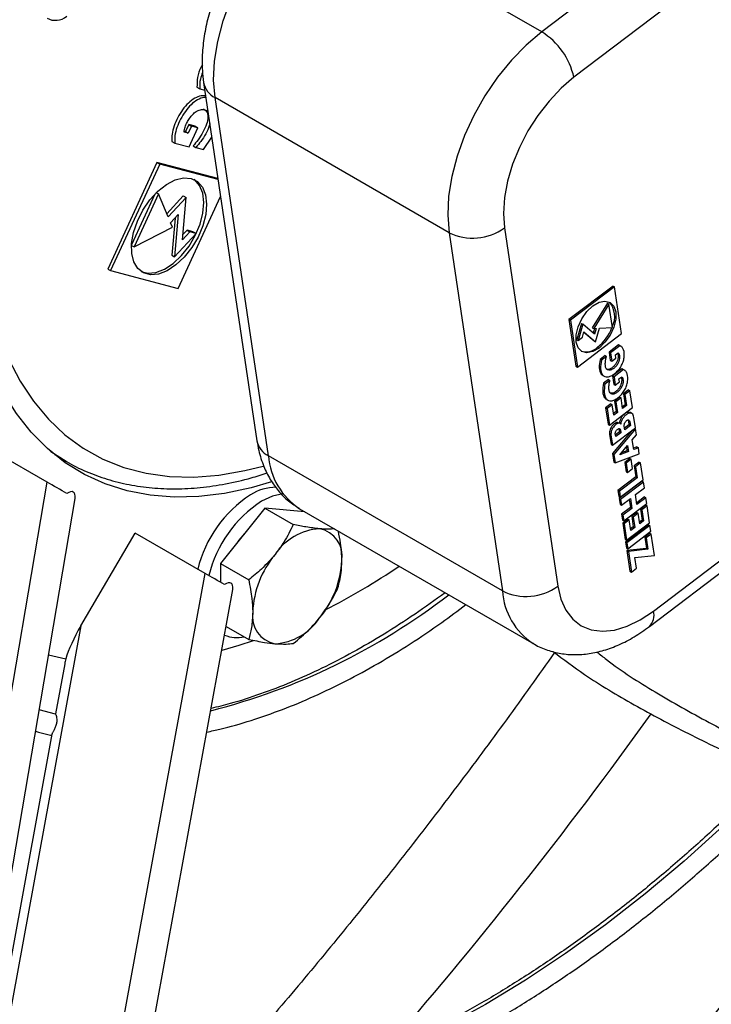
# Model space of a CAD drawing. Units: millimetres. Extents: x 5 to 414, y 3 to 291.
# Drawn here: x 233 to 236, y 49 to 53 of the extents above; entities that cross this region are included whole.
import ezdxf

# ---------------------------------------------------------------- set-up
doc = ezdxf.new("R2010")
doc.units = ezdxf.units.MM

msp = doc.modelspace()

# ---------------------------------------------------------------- linework, layer by layer
at = {"color": 7, "linetype": 'Continuous', "lineweight": 25}
for p, q in [((236.4979, 53.7627), (235.0727, 52.6793)), ((236.6342, 53.5709), (235.209, 52.4874)), ((235.0727, 52.6793), (234.0828, 53.2507)), ((233.6146, 52.4457), (233.6264, 52.4389)), ((233.6264, 52.4389), (233.6472, 52.4335)), ((233.6424, 52.4656), (233.8682, 50.9502)), ((234.6808, 51.8302), (233.6909, 52.4017)), ((233.9166, 50.8862), (233.6909, 52.4017)), ((233.5794, 52.288), (233.5655, 52.2578)), ((233.5912, 52.2812), (233.5773, 52.251)), ((233.6066, 52.2809), (233.5794, 52.288)), ((233.5794, 52.288), (233.5912, 52.2812)), ((233.5811, 52.1934), (233.6184, 52.2741)), ((233.6184, 52.2741), (233.5912, 52.2812)), ((233.6066, 52.2809), (233.6184, 52.2741)), ((233.5773, 52.251), (233.5598, 52.2556)), ((233.5655, 52.2578), (233.5606, 52.2591)), ((233.5655, 52.2578), (233.5773, 52.251)), ((233.6424, 52.1821), (233.677, 52.2338)), ((233.5086, 52.2161), (233.5204, 52.2093)), ((233.5204, 52.2093), (233.5811, 52.1934)), ((233.5982, 52.1974), (233.61, 52.1906)), ((233.61, 52.1906), (233.6424, 52.1821)), ((233.4453, 52.1267), (233.2375, 51.6764)), ((233.4571, 52.1199), (233.2493, 51.6696)), ((233.703, 52.0592), (233.4453, 52.1267)), ((233.4453, 52.1267), (233.4571, 52.1199)), ((233.7036, 52.0554), (233.4571, 52.1199)), ((233.4367, 51.9933), (233.3375, 51.7784)), ((233.4524, 51.9949), (233.3485, 51.7698)), ((233.4434, 52.0001), (233.4524, 51.9949)), ((233.4928, 51.8966), (233.4524, 51.9949)), ((233.5567, 51.986), (233.4872, 51.9102)), ((233.5685, 51.9792), (233.4928, 51.8966)), ((233.5353, 51.5947), (233.7144, 51.9827)), ((233.5531, 51.8003), (233.5685, 51.9792)), ((233.5567, 51.986), (233.5685, 51.9792)), ((233.503, 51.8719), (233.5353, 51.9072)), ((233.5216, 51.8923), (233.508, 51.735)), ((233.5353, 51.9072), (233.5198, 51.7282)), ((233.3485, 51.7698), (233.5105, 51.8536)), ((233.5105, 51.8536), (233.503, 51.8719)), ((234.9151, 51.8507), (235.1408, 50.3352)), ((233.5198, 51.7282), (233.6106, 51.8274)), ((233.5842, 51.8343), (233.5531, 51.8003)), ((233.5724, 51.8411), (233.5549, 51.822)), ((233.5989, 51.8342), (233.5724, 51.8411)), ((233.5724, 51.8411), (233.5842, 51.8343)), ((233.6106, 51.8274), (233.5842, 51.8343)), ((233.5989, 51.8342), (233.6106, 51.8274)), ((234.6808, 51.8302), (234.9066, 50.3148)), ((233.3374, 51.7762), (233.3485, 51.7698)), ((233.508, 51.735), (233.5198, 51.7282)), ((233.2375, 51.6764), (233.2493, 51.6696)), ((233.2493, 51.6696), (233.5353, 51.5947)), ((235.3745, 51.6047), (235.1882, 51.4632)), ((235.3804, 51.6013), (235.1941, 51.4598)), ((235.3745, 51.6047), (235.3804, 51.6013)), ((235.4099, 51.4033), (235.3804, 51.6013)), ((235.3511, 51.5319), (235.2868, 51.4278)), ((235.357, 51.5285), (235.2927, 51.4244)), ((235.3511, 51.5319), (235.357, 51.5285)), ((235.3717, 51.4294), (235.357, 51.5285)), ((235.1882, 51.4632), (235.2177, 51.2651)), ((235.1882, 51.4632), (235.1941, 51.4598)), ((235.1941, 51.4598), (235.2236, 51.2617)), ((235.2406, 51.4464), (235.2216, 51.3783)), ((235.2465, 51.443), (235.2275, 51.3749)), ((235.2406, 51.4464), (235.2465, 51.443)), ((235.2962, 51.4009), (235.2465, 51.443)), ((235.2236, 51.2617), (235.4099, 51.4033)), ((235.2447, 51.388), (235.2512, 51.4114)), ((235.2509, 51.4101), (235.295, 51.3726)), ((235.2512, 51.4114), (235.3009, 51.3692)), ((235.2868, 51.4278), (235.2927, 51.4244)), ((235.296, 51.4247), (235.2907, 51.4056)), ((235.2927, 51.4244), (235.3029, 51.4251)), ((235.3029, 51.4251), (235.2962, 51.4009)), ((235.3009, 51.3692), (235.3167, 51.426)), ((235.3167, 51.426), (235.3717, 51.4294)), ((235.2216, 51.3783), (235.2275, 51.3749)), ((235.2275, 51.3749), (235.2447, 51.388)), ((235.295, 51.3726), (235.3009, 51.3692)), ((235.3974, 51.3554), (235.3578, 51.3253)), ((235.4033, 51.352), (235.3637, 51.3219)), ((235.404, 51.3511), (235.3974, 51.3554)), ((235.3974, 51.3554), (235.4033, 51.352)), ((235.4102, 51.3483), (235.4043, 51.3517)), ((235.3094, 51.3458), (235.3153, 51.3424)), ((235.3406, 51.3101), (235.3195, 51.2941)), ((235.3406, 51.3101), (235.3465, 51.3067)), ((235.3578, 51.3253), (235.3631, 51.2898)), ((235.3578, 51.3253), (235.3637, 51.3219)), ((235.3637, 51.3219), (235.369, 51.2864)), ((235.3847, 51.3132), (235.3961, 51.3218)), ((235.3867, 51.2999), (235.3847, 51.3132)), ((235.5453, 50.2294), (236.9705, 51.3128)), ((235.3195, 51.2941), (235.3254, 51.2907)), ((235.3465, 51.3067), (235.3254, 51.2907)), ((235.3631, 51.2898), (235.369, 51.2864)), ((235.369, 51.2864), (235.3867, 51.2999)), ((235.2177, 51.2651), (235.2236, 51.2617)), ((235.3315, 51.2261), (235.3374, 51.2227)), ((235.4124, 51.2544), (235.3729, 51.2243)), ((235.3729, 51.2243), (235.3782, 51.1888)), ((235.3729, 51.2243), (235.3788, 51.2209)), ((235.4183, 51.251), (235.3788, 51.2209)), ((235.419, 51.2501), (235.4124, 51.2544)), ((235.4124, 51.2544), (235.4183, 51.251)), ((235.4253, 51.2473), (235.4194, 51.2507)), ((235.5283, 50.1647), (236.9536, 51.2481)), ((235.3556, 51.2091), (235.3345, 51.1931)), ((235.3345, 51.1931), (235.3404, 51.1897)), ((235.3615, 51.2057), (235.3404, 51.1897)), ((235.3556, 51.2091), (235.3615, 51.2057)), ((235.3782, 51.1888), (235.3841, 51.1854)), ((235.3788, 51.2209), (235.3841, 51.1854)), ((235.3841, 51.1854), (235.4018, 51.1989)), ((235.3998, 51.2122), (235.4111, 51.2208)), ((235.4018, 51.1989), (235.3998, 51.2122)), ((235.4399, 51.1651), (235.4183, 51.1487)), ((235.4183, 51.1487), (235.4253, 51.1021)), ((235.4183, 51.1487), (235.4242, 51.1453)), ((235.4458, 51.1617), (235.4242, 51.1453)), ((235.4242, 51.1453), (235.4312, 51.0987)), ((235.4399, 51.1651), (235.4458, 51.1617)), ((235.4565, 51.0904), (235.4458, 51.1617)), ((235.365, 51.1059), (235.3434, 51.0895)), ((235.3465, 51.1251), (235.3524, 51.1217)), ((235.3709, 51.1025), (235.3493, 51.0861)), ((235.365, 51.1059), (235.3709, 51.1025)), ((235.3775, 51.058), (235.3709, 51.1025)), ((235.4026, 51.1345), (235.381, 51.1181)), ((235.381, 51.1181), (235.3877, 51.0735)), ((235.381, 51.1181), (235.3869, 51.1147)), ((235.4085, 51.1311), (235.3869, 51.1147)), ((235.3869, 51.1147), (235.3935, 51.0701)), ((235.4026, 51.1345), (235.4085, 51.1311)), ((235.4152, 51.0866), (235.4085, 51.1311)), ((235.4253, 51.1021), (235.4141, 51.0936)), ((235.4253, 51.1021), (235.4312, 51.0987)), ((235.3434, 51.0895), (235.3537, 51.0202)), ((235.3434, 51.0895), (235.3493, 51.0861)), ((235.3493, 51.0861), (235.3596, 51.0168)), ((235.3596, 51.0168), (235.4565, 51.0904)), ((235.3877, 51.0735), (235.3765, 51.065)), ((235.3935, 51.0701), (235.3775, 51.058)), ((235.3877, 51.0735), (235.3935, 51.0701)), ((235.4312, 51.0987), (235.4152, 51.0866)), ((235.4542, 51.0658), (235.4483, 51.0692)), ((235.3537, 51.0202), (235.3596, 51.0168)), ((235.3999, 51.0243), (235.394, 51.0277)), ((235.442, 51.0181), (235.4233, 51.0039)), ((235.4397, 51.0331), (235.4456, 51.0297)), ((235.4397, 51.0331), (235.442, 51.0181)), ((235.442, 51.0181), (235.4479, 51.0147)), ((235.4456, 51.0297), (235.4479, 51.0147)), ((235.4691, 51.0052), (235.4626, 51.0489)), ((235.3599, 50.9786), (235.3664, 50.935)), ((235.3599, 50.9786), (235.3658, 50.9752)), ((235.3658, 50.9752), (235.3723, 50.9316)), ((235.3723, 50.9316), (235.4691, 51.0052)), ((235.4558, 50.9951), (235.3723, 50.8956)), ((235.4697, 51.0013), (235.3782, 50.8922)), ((235.386, 50.9676), (235.3841, 50.9802)), ((235.4016, 50.9873), (235.385, 50.9747)), ((235.4074, 50.9839), (235.386, 50.9676)), ((235.3997, 50.9999), (235.4056, 50.9965)), ((235.3997, 50.9999), (235.4016, 50.9873)), ((235.4016, 50.9873), (235.4074, 50.9839)), ((235.4056, 50.9965), (235.4074, 50.9839)), ((235.4244, 50.9968), (235.4221, 51.0118)), ((235.4479, 51.0147), (235.4244, 50.9968)), ((235.456, 50.9541), (235.4736, 50.9751)), ((235.4664, 51.0032), (235.4697, 51.0013)), ((235.4736, 50.9751), (235.4697, 51.0013)), ((232.981, 50.775), (232.6862, 50.9452)), ((235.3664, 50.935), (235.3723, 50.9316)), ((235.4621, 50.9132), (235.456, 50.9541)), ((233.0118, 50.8919), (233.061, 50.8635)), ((235.3723, 50.8956), (235.3776, 50.8596)), ((235.3723, 50.8956), (235.3782, 50.8922)), ((235.3782, 50.8922), (235.3835, 50.8562)), ((235.3835, 50.8562), (235.4857, 50.8943)), ((235.4032, 50.8912), (235.4356, 50.9298)), ((235.4393, 50.9047), (235.4032, 50.8912)), ((235.4334, 50.9081), (235.41, 50.8993)), ((235.431, 50.9243), (235.4334, 50.9081)), ((235.4334, 50.9081), (235.4393, 50.9047)), ((235.4356, 50.9298), (235.4393, 50.9047)), ((235.4759, 50.9239), (235.4613, 50.9185)), ((235.4818, 50.9205), (235.4621, 50.9132)), ((235.4759, 50.9239), (235.4818, 50.9205)), ((235.4857, 50.8943), (235.4818, 50.9205)), ((233.06, 50.8594), (233.0464, 50.8653)), ((234.9066, 50.3148), (233.9166, 50.8862)), ((235.3776, 50.8596), (235.3835, 50.8562)), ((235.4458, 50.8752), (235.4242, 50.8588)), ((235.4242, 50.8588), (235.4301, 50.8192)), ((235.4242, 50.8588), (235.4301, 50.8554)), ((235.4517, 50.8718), (235.4301, 50.8554)), ((235.4301, 50.8554), (235.436, 50.8158)), ((235.4458, 50.8752), (235.4517, 50.8718)), ((235.4576, 50.8322), (235.4517, 50.8718)), ((235.4854, 50.8601), (235.4638, 50.8437)), ((235.4913, 50.8567), (235.4697, 50.8403)), ((235.4854, 50.8601), (235.4913, 50.8567)), ((235.5019, 50.7854), (235.4913, 50.8567)), ((235.4301, 50.8192), (235.436, 50.8158)), ((235.436, 50.8158), (235.4576, 50.8322)), ((235.4638, 50.8437), (235.4707, 50.7972)), ((235.4638, 50.8437), (235.4697, 50.8403)), ((235.4697, 50.8403), (235.4766, 50.7938)), ((232.2583, 46.535), (232.981, 50.775)), ((235.4707, 50.7972), (235.3955, 50.74)), ((235.4975, 50.7789), (235.4006, 50.7053)), ((235.4766, 50.7938), (235.4014, 50.7366)), ((235.405, 50.7118), (235.5019, 50.7854)), ((235.5034, 50.7755), (235.4065, 50.7019)), ((235.4707, 50.7972), (235.4766, 50.7938)), ((235.4975, 50.7789), (235.5034, 50.7755)), ((235.507, 50.7508), (235.5034, 50.7755)), ((235.3955, 50.74), (235.3991, 50.7152)), ((235.3955, 50.74), (235.4014, 50.7366)), ((235.4014, 50.7366), (235.405, 50.7118)), ((235.4694, 50.7222), (235.507, 50.7508)), ((232.3826, 46.4978), (233.0999, 50.7064)), ((235.3991, 50.7152), (235.405, 50.7118)), ((235.4006, 50.7053), (235.4043, 50.6806)), ((235.4006, 50.7053), (235.4065, 50.7019)), ((235.4065, 50.7019), (235.4102, 50.6771)), ((235.4102, 50.6771), (235.4478, 50.7057)), ((235.4201, 50.6108), (235.5169, 50.6844)), ((235.443, 50.7021), (235.4481, 50.6676)), ((235.4478, 50.7057), (235.454, 50.6642)), ((235.4756, 50.6806), (235.4694, 50.7222)), ((235.5073, 50.7126), (235.4746, 50.6877)), ((235.5132, 50.7092), (235.4756, 50.6806)), ((235.5073, 50.7126), (235.5132, 50.7092)), ((235.5169, 50.6844), (235.5132, 50.7092)), ((233.9021, 50.6652), (233.7136, 50.4307)), ((233.9021, 50.6652), (234.022, 50.596)), ((234.0709, 50.6501), (233.9021, 50.6652)), ((234.0489, 50.6628), (235.0389, 50.0913)), ((235.4043, 50.6806), (235.4102, 50.6771)), ((235.4481, 50.6676), (235.4105, 50.639)), ((235.454, 50.6642), (235.4164, 50.6356)), ((235.4481, 50.6676), (235.454, 50.6642)), ((235.4752, 50.6473), (235.4536, 50.6309)), ((235.4811, 50.6439), (235.4595, 50.6275)), ((235.4752, 50.6473), (235.4811, 50.6439)), ((235.4877, 50.5994), (235.4811, 50.6439)), ((235.5125, 50.6779), (235.4909, 50.6615)), ((235.4909, 50.6615), (235.4978, 50.615)), ((235.4909, 50.6615), (235.4968, 50.6581)), ((235.5184, 50.6745), (235.4968, 50.6581)), ((235.4968, 50.6581), (235.5037, 50.6116)), ((235.5125, 50.6779), (235.5184, 50.6745)), ((235.529, 50.6032), (235.5184, 50.6745)), ((235.4105, 50.639), (235.4142, 50.6142)), ((235.4105, 50.639), (235.4164, 50.6356)), ((235.4142, 50.6142), (235.4201, 50.6108)), ((235.4376, 50.6187), (235.416, 50.6023)), ((235.416, 50.6023), (235.4263, 50.533)), ((235.416, 50.6023), (235.4219, 50.5989)), ((235.4164, 50.6356), (235.4201, 50.6108)), ((235.4435, 50.6153), (235.4219, 50.5989)), ((235.4322, 50.5296), (235.529, 50.6032)), ((235.4376, 50.6187), (235.4435, 50.6153)), ((235.4501, 50.5708), (235.4435, 50.6153)), ((235.4536, 50.6309), (235.4602, 50.5864)), ((235.4536, 50.6309), (235.4595, 50.6275)), ((235.4595, 50.6275), (235.4661, 50.583)), ((235.4978, 50.615), (235.4867, 50.6065)), ((235.5037, 50.6116), (235.4877, 50.5994)), ((235.4978, 50.615), (235.5037, 50.6116)), ((233.1233, 50.1674), (233.3535, 50.5599)), ((233.6489, 50.3893), (233.3535, 50.5599)), ((235.4219, 50.5989), (235.4322, 50.5296)), ((235.5248, 50.5952), (235.4278, 50.5215)), ((235.5307, 50.5918), (235.4336, 50.5181)), ((235.4373, 50.4933), (235.5344, 50.5671)), ((235.4602, 50.5864), (235.449, 50.5779)), ((235.4661, 50.583), (235.4501, 50.5708)), ((235.4602, 50.5864), (235.4661, 50.583)), ((235.5302, 50.5591), (235.5086, 50.5427)), ((235.5248, 50.5952), (235.5307, 50.5918)), ((235.5302, 50.5591), (235.5361, 50.5557)), ((235.5344, 50.5671), (235.5307, 50.5918)), ((235.4263, 50.533), (235.4322, 50.5296)), ((235.4278, 50.5215), (235.4314, 50.4967)), ((235.4278, 50.5215), (235.4336, 50.5181)), ((235.4336, 50.5181), (235.4373, 50.4933)), ((235.5086, 50.5427), (235.5158, 50.4944)), ((235.5086, 50.5427), (235.5145, 50.5393)), ((235.5361, 50.5557), (235.5145, 50.5393)), ((235.5145, 50.5393), (235.5217, 50.491)), ((235.5497, 50.4646), (235.5361, 50.5557)), ((235.4314, 50.4967), (235.4373, 50.4933)), ((235.5158, 50.4944), (235.4334, 50.4855)), ((235.4334, 50.4855), (235.4463, 50.3984)), ((235.4334, 50.4855), (235.4393, 50.4821)), ((235.5217, 50.491), (235.4393, 50.4821)), ((235.4393, 50.4821), (235.4522, 50.3949)), ((235.5158, 50.4944), (235.5217, 50.491)), ((235.4672, 50.4557), (235.5497, 50.4646)), ((235.4738, 50.4114), (235.4672, 50.4557)), ((233.7136, 50.4307), (233.8334, 50.3615)), ((233.7136, 50.4307), (233.7136, 50.352)), ((235.4463, 50.3984), (235.4522, 50.3949)), ((235.4522, 50.3949), (235.4738, 50.4114)), ((232.8783, 46.1792), (233.6489, 50.3893)), ((233.0015, 46.1393), (233.7668, 50.3212)), ((233.1233, 50.1674), (232.3957, 46.1917)), ((233.7382, 50.165), (233.8334, 50.11)), ((232.9871, 50.0446), (233.0599, 50.0278)), ((233.055, 50.0071), (233.0162, 49.7953)), ((233.0166, 49.7942), (232.9474, 49.8115)), ((233.0004, 49.7089), (232.7214, 48.1846))]:
    msp.add_line(p, q, dxfattribs=at)
at = {"color": 7, "linetype": 'Continuous', "lineweight": 25, "flags": 128}
for points in [[(233.6909, 52.4017), (233.6851, 52.4758), (233.689, 52.5555), (233.7023, 52.6394), (233.7249, 52.7256), (233.7563, 52.8124), (233.7959, 52.898), (233.8427, 52.9808), (233.896, 53.059), (233.9546, 53.131), (234.0172, 53.1953), (234.0828, 53.2507)], [(235.0727, 52.6793), (235.0072, 52.6238), (234.9445, 52.5595), (234.8859, 52.4875), (234.8327, 52.4093), (234.7858, 52.3265), (234.7463, 52.2409), (234.7149, 52.1541), (234.6923, 52.0679), (234.6789, 51.984), (234.6751, 51.9043), (234.6808, 51.8302)], [(235.209, 52.4874), (235.155, 52.4413), (235.1038, 52.3872), (235.0565, 52.3265), (235.0143, 52.2605), (234.9783, 52.191), (234.9493, 52.1196), (234.928, 52.0482), (234.9151, 51.9784), (234.9107, 51.912), (234.9151, 51.8507)], [(233.5897, 52.0599), (233.6169, 52.0467), (233.6376, 52.0232), (233.6506, 51.9909), (233.6553, 51.9513), (233.6515, 51.9066), (233.6392, 51.8593), (233.6193, 51.8119), (233.5927, 51.7669), (233.5609, 51.7268), (233.5257, 51.6938), (233.4888, 51.6695), (233.4524, 51.6554), (233.4183, 51.6521), (233.3884, 51.66), (233.3643, 51.6784), (233.3474, 51.7065), (233.3384, 51.7428), (233.338, 51.7852), (233.3461, 51.8315), (233.3623, 51.8791), (233.3857, 51.9257), (233.4151, 51.9685), (233.4488, 52.0053), (233.4851, 52.0342), (233.522, 52.0535), (233.5575, 52.0622), (233.5897, 52.0599)], [(233.378, 51.6661), (233.4065, 51.6589), (233.4406, 51.6622), (233.477, 51.6763), (233.5139, 51.7006), (233.5492, 51.7336), (233.5809, 51.7737), (233.6075, 51.8187), (233.6274, 51.8661), (233.6397, 51.9134), (233.6435, 51.9581), (233.6388, 51.9977), (233.6258, 52.0301), (233.6051, 52.0535), (233.6027, 52.0553)], [(233.9303, 50.7759), (233.8431, 50.7506), (233.7316, 50.7269), (233.6228, 50.7138), (233.5174, 50.7114), (233.4158, 50.7196), (233.3185, 50.7384), (233.2261, 50.7678), (233.1389, 50.8075), (233.0575, 50.8574), (232.9821, 50.9172), (232.9133, 50.9867), (232.8513, 51.0654), (232.7965, 51.1531), (232.7491, 51.2492), (232.7093, 51.3532), (232.6774, 51.4648), (232.6535, 51.5832), (232.6378, 51.7079), (232.6303, 51.8383), (232.6304, 51.9542)], [(235.3153, 51.3424), (235.2887, 51.3271), (235.2635, 51.322), (235.242, 51.3276), (235.2264, 51.3434), (235.2182, 51.3678), (235.2182, 51.3985), (235.2264, 51.4324), (235.242, 51.4662), (235.2635, 51.4966), (235.2887, 51.5206), (235.3153, 51.536), (235.3405, 51.5411), (235.362, 51.5354), (235.3776, 51.5197), (235.3858, 51.4952), (235.3858, 51.4646), (235.3776, 51.4307), (235.362, 51.3969), (235.3405, 51.3665), (235.3153, 51.3424)], [(233.9781, 50.7255), (233.934, 50.7155), (233.888, 50.6941)], [(233.8238, 50.5678), (233.7917, 50.5294), (233.7829, 50.5169)], [(235.1408, 50.3352), (235.1538, 50.2804), (235.175, 50.2335), (235.204, 50.1956), (235.24, 50.1677), (235.2822, 50.1504), (235.3295, 50.1442), (235.3808, 50.1493), (235.4347, 50.1655), (235.49, 50.1924), (235.5453, 50.2294)], [(233.8518, 50.1044), (233.7916, 50.0846), (233.7197, 50.0637)]]:
    msp.add_lwpolyline(points, dxfattribs=at)
at = {"color": 8, "linetype": 'Continuous', "lineweight": 25, "flags": 128}
for points in [[(232.6972, 52.0173), (232.6971, 52.0131), (232.6962, 51.8785), (232.7039, 51.749), (232.72, 51.6253), (232.7444, 51.5083), (232.7771, 51.3983), (232.8178, 51.2961), (232.8663, 51.2023), (232.9225, 51.1172), (232.9859, 51.0413), (233.0562, 50.9751), (233.1332, 50.9189), (233.2162, 50.873), (233.305, 50.8377), (233.399, 50.8131), (233.4978, 50.7993), (233.6007, 50.7965), (233.7074, 50.8047), (233.8171, 50.8238), (233.8942, 50.8432)], [(232.9934, 50.9073), (232.9963, 50.9053), (233.0612, 50.8634)], [(236.8719, 50.5148), (236.7563, 50.354), (236.6131, 50.1657), (236.4656, 49.9831), (236.3141, 49.8068), (236.159, 49.6372), (236.0006, 49.4746), (235.8394, 49.3195), (235.6757, 49.1723), (235.51, 49.0333), (235.3426, 48.9029), (235.1739, 48.7813), (235.0045, 48.669), (234.8346, 48.5661), (234.6647, 48.4728), (234.4953, 48.3896), (234.3266, 48.3164), (234.1593, 48.2536), (233.9935, 48.2012), (233.8298, 48.1595), (233.6686, 48.1284), (233.5102, 48.1081), (233.3601, 48.0988)]]:
    msp.add_lwpolyline(points, dxfattribs=at)
at = {"color": 7, "linetype": 'Continuous', "lineweight": 25}
for centre, radius, start, end in [((234.9156, 52.4233), 0.3003, 12.3301, 58.4611), ((234.7811, 52.0338), 0.2269, 243.7788, 306.2004), ((235.2878, 51.4758), 0.0939, 332.7409, 40.6998), ((235.188, 51.4976), 0.1944, 308.6491, 339.4347), ((235.2606, 51.396), 0.0699, 252.0859, 314.1727), ((233.9511, 50.5478), 0.2056, 90.2864, 122.4336), ((234.1274, 50.2812), 0.5252, 123.0607, 166.0936), ((234.1745, 50.254), 0.5252, 123.0607, 166.0935), ((234.1477, 50.3349), 0.2434, 93.4295, 146.5651), ((234.1117, 50.4626), 0.1173, 350.7481, 79.4532), ((234.2592, 50.2072), 0.4093, 140.2279, 177.3607), ((233.8185, 50.4626), 0.4093, 320.2279, 357.3607), ((232.8034, 52.8808), 2.972, 297.0929, 304.1036), ((235.0068, 50.5183), 0.2269, 243.7788, 306.2004), ((233.966, 50.2072), 0.1173, 170.7481, 259.4532), ((233.93, 50.3348), 0.2434, 273.4295, 326.5651), ((233.7844, 50.256), 0.1384, 247.5424, 282.6055)]:
    msp.add_arc(centre, radius, start, end, dxfattribs=at)
at = {"color": 8, "linetype": 'Continuous', "lineweight": 25}
for centre, radius, start, end in [((233.7312, 52.4826), 0.0904, 190.7661, 243.4944), ((233.957, 50.9671), 0.0904, 190.8189, 243.4916), ((234.2113, 50.9099), 0.2957, 184.5847, 236.6769), ((235.1964, 50.3354), 0.2906, 184.0665, 236.7047), ((232.9931, 52.4815), 2.7581, 284.2706, 307.6875), ((235.4829, 50.2112), 0.065, 314.3049, 16.2009), ((219.5666, 61.2687), 19.6636, 318.94543, 324.30402), ((221.916, 59.6565), 17.7985, 310.40695, 324.71329)]:
    msp.add_arc(centre, radius, start, end, dxfattribs=at)
at = {"color": 7, "linetype": 'Continuous', "lineweight": 25}
for centre, major_axis, ratio, start_param, end_param in [((233.023, 52.8094), (0.0432, 0.0713), 0.893593, 3.161062, 4.302463), ((233.023, 50.7508), (0.077, -0.0444), 0.000064, 1.006426, 2.147826), ((232.9897, 50.5554), (0.1014, 0.178), 0.234862, 5.847477, 6.715986), ((233.023, 50.7508), (0.077, -0.0444), 0.000064, 0.000024, 0.137917), ((233.6902, 50.3655), (0.0766, -0.0442), 0.000064, 1.009287, 2.14097), ((233.6547, 50.1714), (0.1035, 0.1768), 0.234862, 5.850338, 6.718847), ((233.6902, 50.3655), (0.0766, -0.0442), 0.000064, 0.000023, 0.140778), ((233.1644, 50.1424), (0.1035, 0.1768), 0.234862, 1.567345, 2.404643), ((233.1644, 50.1424), (0.1035, 0.1768), 0.234862, 2.404643, 2.56799)]:
    msp.add_ellipse(centre, major_axis=major_axis, ratio=ratio, start_param=start_param, end_param=end_param, dxfattribs=at)
for points, knots in [([(234.0003, 53.2596), (233.9891, 53.2508), (233.9573, 53.2258), (233.9075, 53.1787), (233.8529, 53.1173), (233.803, 53.0504), (233.7585, 52.9792), (233.7199, 52.9047), (233.6878, 52.8278), (233.6628, 52.7495), (233.6453, 52.6706), (233.6362, 52.5921), (233.6355, 52.5235), (233.6404, 52.4822), (233.6424, 52.4656)], [0, 0, 0, 0, 0.048866, 0.137895, 0.226453, 0.314662, 0.402673, 0.490709, 0.578977, 0.667709, 0.757169, 0.847569, 0.938955, 1, 1, 1, 1]), ([(233.6374, 52.5407), (233.6357, 52.5378), (233.6258, 52.5206), (233.6147, 52.4859), (233.6146, 52.4591), (233.6146, 52.4457)], [0, 0, 0, 0, 0.094403, 0.548897, 1, 1, 1, 1]), ([(233.6382, 52.5073), (233.6346, 52.4981), (233.6252, 52.4739), (233.626, 52.4523), (233.6264, 52.4389)], [0, 0, 0, 0, 0.378594, 1, 1, 1, 1]), ([(233.6509, 52.4089), (233.6448, 52.4093), (233.6306, 52.4102), (233.6051, 52.4005), (233.5774, 52.3798), (233.545, 52.341), (233.5206, 52.2939), (233.5076, 52.2467), (233.5083, 52.2263), (233.5086, 52.2161)], [0, 0, 0, 0, 0.0981642, 0.2307119, 0.3589576, 0.4878553, 0.7464082, 0.8730001, 1, 1, 1, 1]), ([(233.6519, 52.402), (233.6493, 52.4021), (233.6385, 52.4025), (233.6168, 52.3935), (233.5892, 52.3731), (233.5568, 52.3341), (233.5324, 52.2871), (233.5194, 52.2399), (233.5201, 52.2195), (233.5204, 52.2093)], [0, 0, 0, 0, 0.043825, 0.18436, 0.320332, 0.456997, 0.731128, 0.865348, 1, 1, 1, 1]), ([(233.5598, 52.2556), (233.561, 52.2627), (233.5632, 52.2761), (233.5719, 52.296), (233.5836, 52.3153), (233.5978, 52.3328), (233.616, 52.3471), (233.6343, 52.3521), (233.6513, 52.3514), (233.6582, 52.3438), (233.6611, 52.3404)], [0, 0, 0, 0, 0.125406, 0.23395, 0.336352, 0.475286, 0.587618, 0.73534, 0.885605, 1, 1, 1, 1]), ([(233.6423, 52.3535), (233.6467, 52.3505), (233.6566, 52.3436), (233.6626, 52.3204), (233.6559, 52.2879), (233.6401, 52.2546), (233.6204, 52.2236), (233.6053, 52.2057), (233.5982, 52.1974)], [0, 0, 0, 0, 0.134313, 0.300318, 0.467134, 0.648423, 0.83502, 1, 1, 1, 1]), ([(233.6683, 52.2918), (233.6678, 52.2886), (233.6656, 52.2743), (233.6514, 52.2476), (233.6323, 52.2168), (233.6171, 52.199), (233.61, 52.1906)], [0, 0, 0, 0, 0.0907876, 0.4001147, 0.7184995, 1, 1, 1, 1]), ([(235.3254, 51.2907), (235.3235, 51.2787), (235.3197, 51.2545), (235.3269, 51.2306), (235.3393, 51.2204), (235.352, 51.2189), (235.3667, 51.2237), (235.3819, 51.2336), (235.3964, 51.2476), (235.409, 51.2646), (235.4178, 51.2837), (235.4235, 51.3086), (235.4219, 51.3308), (235.4138, 51.3467), (235.4068, 51.3502), (235.4033, 51.352)], [0, 0, 0, 0, 0.122983, 0.24736, 0.308834, 0.370738, 0.434061, 0.499092, 0.564632, 0.62862, 0.690532, 0.752758, 0.877577, 0.93869, 1, 1, 1, 1]), ([(235.3961, 51.3218), (235.3977, 51.3198), (235.4009, 51.3161), (235.4024, 51.3076), (235.4021, 51.2976), (235.3998, 51.2866), (235.3942, 51.274), (235.3854, 51.2629), (235.3742, 51.2531), (235.3619, 51.2477), (235.3503, 51.2484), (235.3434, 51.2583), (235.3414, 51.2731), (235.3425, 51.2897), (235.3452, 51.3013), (235.3465, 51.3067)], [0, 0, 0, 0, 0.063227, 0.117953, 0.169581, 0.239629, 0.296264, 0.370741, 0.446502, 0.534266, 0.623576, 0.713321, 0.810854, 0.911242, 1, 1, 1, 1]), ([(235.3937, 51.32), (235.394, 51.3195), (235.3957, 51.3172), (235.3965, 51.3109), (235.3963, 51.301), (235.3939, 51.29), (235.3883, 51.2774), (235.3795, 51.2663), (235.3684, 51.2565), (235.3558, 51.2507), (235.3488, 51.2524), (235.3453, 51.2533)], [0, 0, 0, 0, 0.0232342, 0.1186804, 0.2087254, 0.3308947, 0.4296712, 0.5595676, 0.6917009, 0.8447694, 1, 1, 1, 1]), ([(235.3195, 51.2941), (235.3177, 51.2822), (235.314, 51.2582), (235.3202, 51.2343), (235.3293, 51.2282), (235.3318, 51.2266)], [0, 0, 0, 0, 0.417579, 0.839892, 1, 1, 1, 1]), ([(235.3404, 51.1897), (235.3386, 51.1777), (235.3348, 51.1535), (235.3419, 51.1296), (235.3544, 51.1194), (235.3671, 51.1179), (235.3817, 51.1227), (235.397, 51.1326), (235.4114, 51.1467), (235.424, 51.1636), (235.4328, 51.1827), (235.4385, 51.2076), (235.4369, 51.2298), (235.4289, 51.2457), (235.4218, 51.2492), (235.4183, 51.251)], [0, 0, 0, 0, 0.1229828, 0.2473601, 0.3088339, 0.3707375, 0.4340608, 0.4990916, 0.5646319, 0.6286203, 0.6905319, 0.7527583, 0.8775766, 0.9386899, 1, 1, 1, 1]), ([(235.3345, 51.1931), (235.3327, 51.1812), (235.329, 51.1572), (235.3352, 51.1333), (235.3443, 51.1272), (235.3468, 51.1256)], [0, 0, 0, 0, 0.417579, 0.839892, 1, 1, 1, 1]), ([(235.4111, 51.2208), (235.4128, 51.2188), (235.4159, 51.2151), (235.4175, 51.2066), (235.4172, 51.1966), (235.4149, 51.1856), (235.4092, 51.173), (235.4005, 51.1619), (235.3893, 51.1521), (235.377, 51.1467), (235.3653, 51.1474), (235.3585, 51.1573), (235.3565, 51.1721), (235.3575, 51.1887), (235.3602, 51.2003), (235.3615, 51.2057)], [0, 0, 0, 0, 0.0632271, 0.1179525, 0.1695811, 0.2396286, 0.2962635, 0.3707415, 0.446502, 0.534266, 0.6235757, 0.7133213, 0.8108535, 0.9112417, 1, 1, 1, 1]), ([(235.4087, 51.219), (235.4091, 51.2185), (235.4107, 51.2162), (235.4115, 51.2099), (235.4113, 51.2), (235.409, 51.189), (235.4034, 51.1764), (235.3946, 51.1653), (235.3834, 51.1555), (235.3709, 51.1497), (235.3638, 51.1514), (235.3603, 51.1523)], [0, 0, 0, 0, 0.023234, 0.11868, 0.208725, 0.330895, 0.429671, 0.559568, 0.691701, 0.844769, 1, 1, 1, 1]), ([(235.4482, 51.069), (235.4457, 51.0699), (235.4405, 51.0718), (235.4303, 51.0683), (235.4199, 51.0609), (235.4106, 51.05), (235.4033, 51.0369), (235.4018, 51.0282), (235.401, 51.0239)], [0, 0, 0, 0, 0.156638, 0.326078, 0.49597, 0.665272, 0.832812, 1, 1, 1, 1]), ([(235.4626, 51.0489), (235.4619, 51.0523), (235.4605, 51.0591), (235.4552, 51.0664), (235.4465, 51.0682), (235.4363, 51.0649), (235.4258, 51.0575), (235.4165, 51.0466), (235.4092, 51.0335), (235.4077, 51.0248), (235.4069, 51.0205)], [0, 0, 0, 0, 0.12411, 0.248149, 0.372578, 0.498633, 0.625025, 0.750978, 0.87562, 1, 1, 1, 1]), ([(235.3939, 51.0273), (235.3922, 51.0273), (235.3881, 51.0272), (235.3808, 51.0227), (235.3733, 51.0158), (235.3667, 51.007), (235.3622, 50.9971), (235.3599, 50.9874), (235.3599, 50.9815), (235.3599, 50.9786)], [0, 0, 0, 0, 0.1093746, 0.2596295, 0.4122439, 0.5619911, 0.7077207, 0.8541007, 1, 1, 1, 1]), ([(235.4069, 51.0205), (235.4053, 51.0221), (235.4021, 51.0251), (235.3945, 51.0238), (235.3867, 51.0194), (235.3791, 51.0124), (235.3726, 51.0036), (235.3681, 50.9937), (235.3658, 50.984), (235.3658, 50.9781), (235.3658, 50.9752)], [0, 0, 0, 0, 0.12775, 0.25078, 0.377179, 0.505562, 0.631534, 0.754126, 0.877265, 1, 1, 1, 1]), ([(235.4221, 51.0118), (235.4221, 51.0137), (235.422, 51.0176), (235.4233, 51.0242), (235.427, 51.0308), (235.432, 51.0356), (235.4372, 51.0388), (235.4419, 51.0385), (235.4444, 51.0346), (235.4452, 51.0313), (235.4456, 51.0297)], [0, 0, 0, 0, 0.124895, 0.249801, 0.375763, 0.500464, 0.626132, 0.750709, 0.875067, 1, 1, 1, 1]), ([(235.4381, 51.0381), (235.4381, 51.038), (235.4391, 51.0368), (235.4394, 51.0349), (235.4397, 51.0331)], [0, 0, 0, 0, 0.07529, 1, 1, 1, 1]), ([(235.3841, 50.9802), (235.3841, 50.9817), (235.384, 50.9848), (235.386, 50.9902), (235.3893, 50.995), (235.3933, 50.9987), (235.3974, 51.001), (235.4008, 51.0017), (235.4033, 51.0009), (235.4049, 50.9993), (235.4053, 50.9974), (235.4056, 50.9965)], [0, 0, 0, 0, 0.1242677, 0.2488961, 0.372465, 0.4992918, 0.6259857, 0.7485204, 0.8285515, 0.9105086, 1, 1, 1, 1]), ([(233.8682, 50.9502), (233.8705, 50.9365), (233.8771, 50.8989), (233.8948, 50.8436), (233.9228, 50.7866), (233.958, 50.7372), (233.9989, 50.6952), (234.0316, 50.6744), (234.0466, 50.6648)], [0, 0, 0, 0, 0.116007, 0.318566, 0.493536, 0.662729, 0.845126, 1, 1, 1, 1]), ([(233.0612, 50.8635), (233.0616, 50.8632), (233.0882, 50.8458), (233.1459, 50.8196), (233.234, 50.786), (233.3272, 50.763), (233.4241, 50.7493), (233.5247, 50.7453), (233.6285, 50.751), (233.7352, 50.7668), (233.8295, 50.7875), (233.8886, 50.8069), (233.9109, 50.8142)], [0, 0, 0, 0, 0.001911, 0.116531, 0.231115, 0.345909, 0.461163, 0.577045, 0.693618, 0.810855, 0.928662, 1, 1, 1, 1]), ([(234.022, 50.596), (234.0097, 50.571), (233.9881, 50.527), (233.9576, 50.4864), (233.9446, 50.469)], [0, 0, 0, 0, 0.5709, 1, 1, 1, 1]), ([(234.1331, 50.5779), (234.1146, 50.58), (234.0808, 50.584), (234.0403, 50.5923), (234.022, 50.596)], [0, 0, 0, 0, 0.547189, 1, 1, 1, 1]), ([(234.1958, 50.5781), (234.1879, 50.5772), (234.1706, 50.5752), (234.1463, 50.5769), (234.1331, 50.5779)], [0, 0, 0, 0, 0.4554683, 1, 1, 1, 1]), ([(234.2274, 50.4437), (234.2264, 50.4676), (234.2248, 50.5079), (234.2161, 50.5509), (234.2125, 50.5684)], [0, 0, 0, 0, 0.593376, 1, 1, 1, 1]), ([(236.8542, 50.5247), (236.8235, 50.4809), (236.7498, 50.3759), (236.6282, 50.2148), (236.4905, 50.0414), (236.349, 49.8735), (236.2043, 49.7113), (236.0567, 49.5553), (235.9064, 49.4058), (235.7538, 49.2631), (235.5992, 49.1275), (235.443, 48.9992), (235.2855, 48.8787), (235.1271, 48.766), (234.968, 48.6616), (234.8088, 48.5655), (234.6496, 48.478), (234.4909, 48.3993), (234.333, 48.3295), (234.1762, 48.2688), (234.021, 48.2173), (233.8675, 48.1751), (233.7162, 48.1421), (233.5675, 48.1191), (233.449, 48.1065), (233.3814, 48.105), (233.3611, 48.1045)], [0, 0, 0, 0, 0.03093, 0.074175, 0.117416, 0.160655, 0.203891, 0.247122, 0.290349, 0.333571, 0.376788, 0.419999, 0.463205, 0.506406, 0.5496, 0.59279, 0.635976, 0.679159, 0.722341, 0.765524, 0.80871, 0.851904, 0.895112, 0.938338, 0.981591, 1, 1, 1, 1]), ([(233.3438, 48.0097), (233.3472, 48.0097), (233.3991, 48.0096), (233.5025, 48.0183), (233.6539, 48.0366), (233.8081, 48.0655), (233.9645, 48.1038), (234.1227, 48.1516), (234.2824, 48.2087), (234.4433, 48.2751), (234.6049, 48.3506), (234.7671, 48.435), (234.9293, 48.5281), (235.0913, 48.6298), (235.2527, 48.7397), (235.4132, 48.8578), (235.5724, 48.9836), (235.73, 49.117), (235.8858, 49.2576), (236.0392, 49.4052), (236.1901, 49.5594), (236.3381, 49.7199), (236.4829, 49.8864), (236.6243, 50.0584), (236.7615, 50.236), (236.8655, 50.3763), (236.9222, 50.4588), (236.936, 50.4789)], [0, 0, 0, 0, 0.002959, 0.045563, 0.088212, 0.130899, 0.173618, 0.216362, 0.259125, 0.3019, 0.344684, 0.387472, 0.430262, 0.473051, 0.515837, 0.558619, 0.601397, 0.644171, 0.68694, 0.729705, 0.772466, 0.815222, 0.857975, 0.900725, 0.943472, 0.986216, 1, 1, 1, 1]), ([(233.9446, 50.469), (233.926, 50.4479), (233.8922, 50.4092), (233.8518, 50.3764), (233.8334, 50.3615)], [0, 0, 0, 0, 0.547189, 1, 1, 1, 1]), ([(234.2106, 50.3277), (234.2159, 50.3482), (234.2253, 50.3841), (234.2268, 50.4258), (234.2274, 50.4437)], [0, 0, 0, 0, 0.5709, 1, 1, 1, 1]), ([(233.8334, 50.3615), (233.8388, 50.3348), (233.8482, 50.2881), (233.8496, 50.2447), (233.8503, 50.226)], [0, 0, 0, 0, 0.5709, 1, 1, 1, 1]), ([(234.1331, 50.2007), (234.1496, 50.2231), (234.1796, 50.2639), (234.2009, 50.3078), (234.2106, 50.3277)], [0, 0, 0, 0, 0.5471891, 1, 1, 1, 1]), ([(234.6644, 50.3075), (234.6221, 50.2769), (234.5362, 50.2147), (234.4059, 50.1311), (234.2742, 50.0544), (234.1428, 49.9865), (234.0122, 49.9274), (233.8828, 49.8778), (233.7701, 49.8409), (233.7015, 49.8246), (233.6748, 49.8182)], [0, 0, 0, 0, 0.1273214, 0.2587935, 0.3902392, 0.5216642, 0.6530785, 0.7844926, 0.9159243, 1, 1, 1, 1]), ([(233.6565, 49.7183), (233.6749, 49.7221), (233.7364, 49.7347), (233.8431, 49.7662), (233.9762, 49.8124), (234.1105, 49.8684), (234.2454, 49.9334), (234.3807, 50.0072), (234.5159, 50.09), (234.6398, 50.1728), (234.718, 50.2317), (234.7518, 50.2571)], [0, 0, 0, 0, 0.051967, 0.173968, 0.296076, 0.418257, 0.540482, 0.662729, 0.784978, 0.907218, 1, 1, 1, 1]), ([(233.8503, 50.226), (233.8492, 50.2033), (233.8474, 50.1618), (233.8378, 50.1262), (233.8334, 50.11)], [0, 0, 0, 0, 0.547189, 1, 1, 1, 1]), ([(234.022, 50.0932), (234.045, 50.1121), (234.0853, 50.1452), (234.1188, 50.1841), (234.1331, 50.2007)], [0, 0, 0, 0, 0.5709, 1, 1, 1, 1]), ([(235.0363, 50.0936), (235.0384, 50.0921), (235.0567, 50.0793), (235.0963, 50.0639), (235.1534, 50.0487), (235.2131, 50.0441), (235.2743, 50.0486), (235.337, 50.0627), (235.4006, 50.0865), (235.4652, 50.1197), (235.5069, 50.1494), (235.5283, 50.1647)], [0, 0, 0, 0, 0.015078, 0.131169, 0.246208, 0.361986, 0.480399, 0.602918, 0.730207, 0.861771, 1, 1, 1, 1]), ([(233.8334, 50.11), (233.8565, 50.1054), (233.8968, 50.0972), (233.9302, 50.0935), (233.9446, 50.0919)], [0, 0, 0, 0, 0.5709, 1, 1, 1, 1]), ([(233.9446, 50.0919), (233.961, 50.0909), (233.9911, 50.0892), (234.0124, 50.0919), (234.022, 50.0932)], [0, 0, 0, 0, 0.547189, 1, 1, 1, 1]), ([(235.1213, 50.0587), (235.1649, 50.0259), (235.272, 49.9456), (235.4625, 49.8323), (235.6908, 49.711), (235.8864, 49.6172), (236.0105, 49.5628), (236.0467, 49.5469)], [0, 0, 0, 0, 0.166808, 0.4089335, 0.6542823, 0.8991648, 1, 1, 1, 1]), ([(235.1274, 50.0542), (235.0597, 49.9592), (234.9239, 49.7687), (234.7154, 49.4885), (234.5035, 49.2124), (234.2884, 48.9417), (234.0706, 48.6763), (233.8498, 48.4171), (233.6895, 48.233), (233.6022, 48.1372), (233.59, 48.1238)], [0, 0, 0, 0, 0.139301, 0.279276, 0.419152, 0.558914, 0.698551, 0.838048, 0.977394, 1, 1, 1, 1]), ([(235.3062, 50.0573), (235.3197, 50.0464), (235.3962, 49.9845), (235.5524, 49.8858), (235.7749, 49.7596), (235.9591, 49.6671), (236.0716, 49.6163), (236.1006, 49.6033)], [0, 0, 0, 0, 0.06094, 0.343677, 0.631654, 0.905221, 1, 1, 1, 1]), ([(233.0166, 49.7942), (233.0173, 49.7927), (233.0186, 49.7896), (233.0212, 49.7792), (233.0219, 49.7656), (233.0195, 49.75), (233.0149, 49.7371), (233.0106, 49.728), (233.0073, 49.722), (233.0044, 49.7171), (233.0015, 49.7121), (233.001, 49.7101), (233.0007, 49.7088)], [0, 0, 0, 0, 0.1388763, 0.2668796, 0.3948283, 0.5217646, 0.6471937, 0.7094494, 0.771523, 0.8323062, 0.8958326, 1, 1, 1, 1]), ([(232.932, 49.7213), (232.9473, 49.7166), (232.9692, 49.7098), (232.9925, 49.7059), (232.9996, 49.7047)], [0, 0, 0, 0, 0.692945, 1, 1, 1, 1]), ([(238.3626, 49.6792), (238.3327, 49.6338), (238.2541, 49.5149), (238.1219, 49.3272), (237.9667, 49.1157), (237.8073, 48.9094), (237.6442, 48.7081), (237.4776, 48.5124), (237.3077, 48.3226), (237.1348, 48.1388), (236.9592, 47.9615), (236.7811, 47.7908), (236.6009, 47.6271), (236.4189, 47.4707), (236.2353, 47.3216), (236.0504, 47.1803), (235.8645, 47.0469), (235.6779, 46.9216), (235.491, 46.8046), (235.3039, 46.6962), (235.1171, 46.5964), (234.9308, 46.5053), (234.7452, 46.4233), (234.5608, 46.3503), (234.3777, 46.2865), (234.1963, 46.232), (234.0169, 46.1868), (233.8397, 46.151), (233.6649, 46.1247), (233.493, 46.108), (233.324, 46.1005), (233.1587, 46.1037), (233.0496, 46.1092), (232.9967, 46.1164), (232.9966, 46.1164)], [0, 0, 0, 0, 0.020139, 0.05281, 0.085481, 0.11815, 0.150819, 0.183485, 0.216151, 0.248814, 0.281475, 0.314134, 0.346791, 0.379446, 0.412097, 0.444746, 0.477393, 0.510037, 0.542679, 0.575318, 0.607956, 0.640593, 0.67323, 0.705867, 0.738506, 0.771148, 0.803796, 0.83645, 0.869116, 0.901794, 0.934488, 0.967202, 0.999939, 1, 1, 1, 1]), ([(232.9729, 46.0262), (232.9919, 46.0238), (233.0652, 46.0146), (233.1964, 46.0086), (233.3663, 46.0081), (233.5396, 46.0179), (233.7158, 46.0372), (233.8947, 46.0662), (234.0759, 46.1047), (234.2592, 46.1527), (234.4442, 46.2101), (234.6308, 46.2769), (234.8185, 46.353), (235.0072, 46.4381), (235.1964, 46.5322), (235.3859, 46.6351), (235.5755, 46.7467), (235.7647, 46.8668), (235.9534, 46.9952), (236.1412, 47.1316), (236.3279, 47.2759), (236.5131, 47.4279), (236.6966, 47.5872), (236.878, 47.7538), (237.0572, 47.9272), (237.2338, 48.1072), (237.4076, 48.2936), (237.5783, 48.486), (237.7456, 48.6842), (237.9092, 48.8879), (238.0691, 49.0966), (238.2246, 49.3104), (238.3498, 49.4894), (238.4213, 49.5985), (238.4442, 49.6334)], [0, 0, 0, 0, 0.011361, 0.043687, 0.076038, 0.108412, 0.140808, 0.173222, 0.205652, 0.238096, 0.27055, 0.303013, 0.335481, 0.367953, 0.400427, 0.432903, 0.465378, 0.497853, 0.530326, 0.562798, 0.595267, 0.627734, 0.6602, 0.692663, 0.725123, 0.757582, 0.790039, 0.822494, 0.854948, 0.8874, 0.919851, 0.952301, 0.98475, 1, 1, 1, 1]), ([(239.0685, 49.286), (239.0454, 49.2499), (238.9692, 49.1303), (238.8348, 48.9314), (238.6657, 48.6896), (238.492, 48.4525), (238.3143, 48.2203), (238.1328, 47.9931), (237.9476, 47.7714), (237.7591, 47.5553), (237.5674, 47.3452), (237.3728, 47.1413), (237.1755, 46.9439), (236.9759, 46.7532), (236.7741, 46.5695), (236.5704, 46.393), (236.365, 46.2239), (236.1583, 46.0624), (235.9505, 45.9087), (235.7418, 45.763), (235.5325, 45.6256), (235.3229, 45.4964), (235.1132, 45.3759), (234.9038, 45.264), (234.6948, 45.1609), (234.4865, 45.0667), (234.2793, 44.9816), (234.0733, 44.9056), (233.8688, 44.8388), (233.6661, 44.7814), (233.4653, 44.7334), (233.2669, 44.6948), (233.071, 44.6657), (232.8778, 44.6461), (232.6876, 44.6361), (232.5006, 44.6355), (232.3172, 44.6449), (232.1609, 44.6599), (232.0674, 44.6757), (232.0323, 44.6817)], [0, 0, 0, 0, 0.012038, 0.039795, 0.067551, 0.095308, 0.123063, 0.150818, 0.178572, 0.206325, 0.234077, 0.261828, 0.289577, 0.317326, 0.345072, 0.372818, 0.400562, 0.428304, 0.456045, 0.483784, 0.511521, 0.539258, 0.566993, 0.594727, 0.622461, 0.650194, 0.677928, 0.705662, 0.733399, 0.761137, 0.78888, 0.816628, 0.844382, 0.872144, 0.899916, 0.9277, 0.955496, 0.983308, 1, 1, 1, 1]), ([(231.9681, 44.5975), (231.9771, 44.5957), (232.0447, 44.5818), (232.1748, 44.5651), (232.3586, 44.548), (232.5463, 44.5415), (232.7373, 44.5443), (232.9315, 44.5569), (233.1286, 44.5791), (233.3283, 44.6109), (233.5304, 44.6522), (233.7346, 44.7031), (233.9408, 44.7634), (234.1485, 44.8331), (234.3576, 44.9121), (234.5678, 45.0003), (234.7788, 45.0975), (234.9904, 45.2037), (235.2022, 45.3187), (235.4142, 45.4423), (235.6259, 45.5745), (235.8371, 45.715), (236.0475, 45.8637), (236.257, 46.0203), (236.4652, 46.1847), (236.6719, 46.3567), (236.8768, 46.5361), (237.0796, 46.7226), (237.2802, 46.9159), (237.4783, 47.116), (237.6736, 47.3225), (237.8659, 47.5351), (238.055, 47.7536), (238.2406, 47.9777), (238.4225, 48.2072), (238.6004, 48.4418), (238.7743, 48.681), (238.9434, 48.925), (239.0689, 49.1119), (239.1365, 49.2186), (239.1508, 49.2413)], [0, 0, 0, 0, 0.004174, 0.031531, 0.058904, 0.086291, 0.113693, 0.141108, 0.168536, 0.195976, 0.223425, 0.250882, 0.278346, 0.305815, 0.333288, 0.360765, 0.388243, 0.415722, 0.443202, 0.470682, 0.498161, 0.525639, 0.553117, 0.580593, 0.608068, 0.635541, 0.663014, 0.690485, 0.717954, 0.745423, 0.77289, 0.800356, 0.827821, 0.855286, 0.882749, 0.910212, 0.937674, 0.965135, 0.992597, 1, 1, 1, 1]), ([(239.1593, 49.2367), (239.1374, 49.2011), (239.0532, 49.0646), (238.9019, 48.831), (238.7055, 48.5361), (238.5042, 48.2456), (238.2986, 47.9595), (238.0888, 47.6781), (237.8751, 47.4016), (237.6575, 47.1303), (237.4364, 46.8644), (237.2118, 46.6041), (236.984, 46.3497), (236.7531, 46.1014), (236.5195, 45.8594), (236.2833, 45.6239), (236.0446, 45.3951), (235.8038, 45.1732), (235.561, 44.9585), (235.3164, 44.7511), (235.0704, 44.5511), (234.8229, 44.3588), (234.5744, 44.1743), (234.325, 43.9979), (234.075, 43.8295), (233.8245, 43.6697), (233.5994, 43.5327), (233.458, 43.4528), (233.4001, 43.4201)], [0, 0, 0, 0, 0.014102, 0.054044, 0.093986, 0.133928, 0.173869, 0.213809, 0.253748, 0.293685, 0.333622, 0.373557, 0.413491, 0.453423, 0.493353, 0.533281, 0.573208, 0.613132, 0.653054, 0.692974, 0.732891, 0.772806, 0.812719, 0.85263, 0.892538, 0.932444, 0.972349, 1, 1, 1, 1]), ([(234.213, 43.7227), (234.2888, 43.7734), (234.449, 43.8806), (234.6926, 44.0543), (234.9438, 44.2413), (235.1937, 44.4363), (235.4422, 44.6388), (235.689, 44.8489), (235.9339, 45.0662), (236.1768, 45.2906), (236.4174, 45.5219), (236.6554, 45.7599), (236.8908, 46.0044), (237.1233, 46.2552), (237.3527, 46.512), (237.5787, 46.7746), (237.8013, 47.0429), (238.0202, 47.3165), (238.2352, 47.5953), (238.4462, 47.879), (238.6529, 48.1674), (238.8553, 48.4601), (239.0528, 48.7572), (239.2031, 48.9896), (239.2858, 49.1241), (239.3061, 49.157)], [0, 0, 0, 0, 0.040456, 0.085475, 0.130492, 0.175507, 0.220519, 0.265529, 0.310537, 0.355543, 0.400546, 0.445548, 0.490547, 0.535544, 0.58054, 0.625533, 0.670526, 0.715516, 0.760506, 0.805494, 0.850482, 0.895468, 0.940454, 0.98544, 1, 1, 1, 1]), ([(239.7584, 48.9114), (239.7542, 48.9046), (239.6929, 48.8055), (239.5699, 48.6172), (239.3892, 48.3474), (239.2035, 48.0821), (239.0136, 47.8212), (238.8195, 47.5651), (238.6216, 47.3141), (238.4199, 47.0684), (238.2148, 46.8282), (238.0063, 46.5939), (237.7949, 46.3656), (237.5806, 46.1436), (237.3636, 45.9281), (237.1443, 45.7193), (236.9229, 45.5176), (236.6995, 45.323), (236.4745, 45.1358), (236.248, 44.9561), (236.0202, 44.7843), (235.7916, 44.6203), (235.5621, 44.4645), (235.3322, 44.3169), (235.1021, 44.1777), (234.8719, 44.0471), (234.642, 43.9252), (234.4125, 43.8121), (234.1838, 43.708), (233.956, 43.6128), (233.7294, 43.5269), (233.5042, 43.4501), (233.2807, 43.3826), (233.0591, 43.3245), (232.8396, 43.2758), (232.6224, 43.2366), (232.4078, 43.2068), (232.196, 43.1866), (231.9872, 43.176), (231.7816, 43.1749), (231.5794, 43.1834), (231.3807, 43.2013), (231.1863, 43.2296), (231.0461, 43.2549), (230.9721, 43.2737), (230.9602, 43.2767)], [0, 0, 0, 0, 0.00177, 0.026005, 0.050241, 0.074475, 0.09871, 0.122944, 0.147178, 0.171411, 0.195643, 0.219875, 0.244106, 0.268337, 0.292566, 0.316795, 0.341023, 0.365249, 0.389475, 0.4137, 0.437924, 0.462146, 0.486368, 0.510589, 0.534808, 0.559028, 0.583246, 0.607464, 0.631683, 0.655901, 0.68012, 0.70434, 0.728561, 0.752785, 0.777011, 0.801241, 0.825476, 0.849717, 0.873964, 0.898219, 0.922483, 0.946756, 0.97104, 0.995334, 1, 1, 1, 1]), ([(230.8986, 43.1959), (230.9273, 43.1886), (231.019, 43.1653), (231.1782, 43.1361), (231.3758, 43.108), (231.5774, 43.09), (231.7825, 43.0815), (231.9911, 43.0827), (232.2029, 43.0935), (232.4177, 43.114), (232.6352, 43.1441), (232.8553, 43.1837), (233.0776, 43.2329), (233.302, 43.2916), (233.5281, 43.3597), (233.7559, 43.4372), (233.985, 43.5239), (234.2153, 43.6199), (234.4464, 43.7249), (234.6781, 43.8388), (234.9102, 43.9617), (235.1424, 44.0932), (235.3746, 44.2333), (235.6064, 44.3819), (235.8377, 44.5387), (236.0681, 44.7036), (236.2975, 44.8765), (236.5257, 45.0571), (236.7523, 45.2453), (236.9771, 45.4409), (237.2, 45.6436), (237.4207, 45.8534), (237.639, 46.0698), (237.8545, 46.2928), (238.0673, 46.5221), (238.2769, 46.7574), (238.4832, 46.9986), (238.686, 47.2453), (238.8851, 47.4973), (239.0802, 47.7544), (239.2712, 48.0163), (239.4579, 48.2826), (239.6397, 48.5535), (239.7672, 48.7484), (239.8325, 48.854), (239.8404, 48.8668)], [0, 0, 0, 0, 0.010934, 0.034899, 0.058873, 0.082857, 0.106851, 0.130854, 0.154867, 0.178889, 0.202918, 0.226954, 0.250996, 0.275043, 0.299094, 0.323149, 0.347205, 0.371264, 0.395324, 0.419385, 0.443447, 0.467508, 0.491569, 0.51563, 0.53969, 0.563749, 0.587807, 0.611865, 0.635922, 0.659978, 0.684033, 0.708087, 0.73214, 0.756192, 0.780244, 0.804295, 0.828346, 0.852395, 0.876444, 0.900493, 0.924542, 0.94859, 0.972637, 0.996685, 1, 1, 1, 1])]:
    msp.add_open_spline(points, degree=3, knots=knots, dxfattribs=at)

doc.saveas('drawing.dxf')
